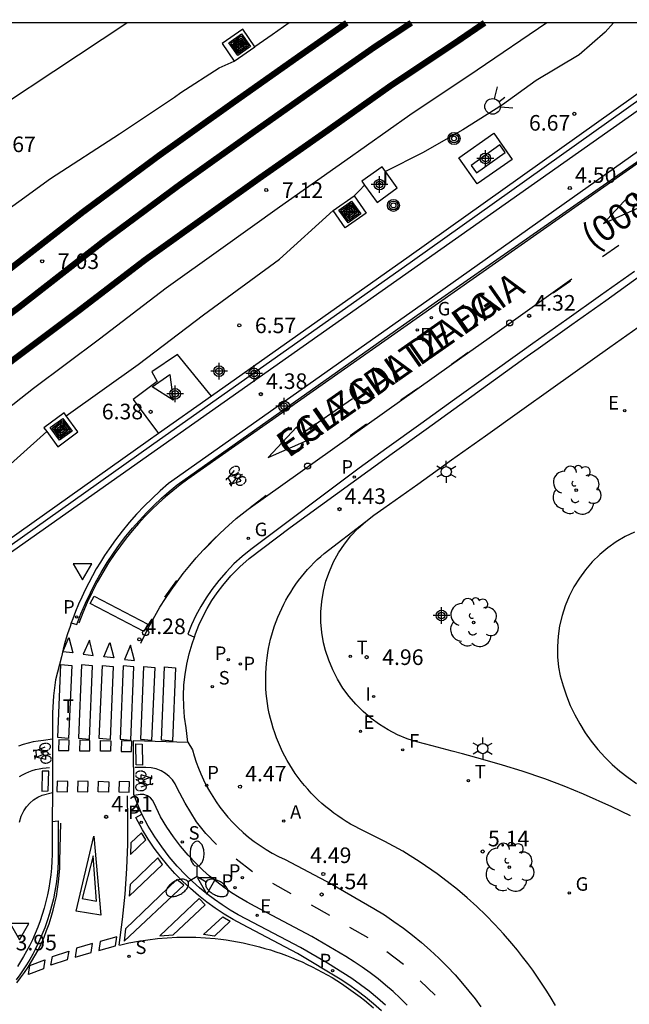
# Model space of a CAD drawing. Units: metres. Extents: x 583094 to 583446, y 4796790 to 4797041.
# Drawn here: x 583152 to 583181, y 4796993 to 4797040 of the extents above; entities that cross this region are included whole.
import ezdxf

# ---------------------------------------------------------------- set-up
doc = ezdxf.new("R2010")
doc.units = ezdxf.units.M
doc.header["$MEASUREMENT"] = 0
for name, color, linetype in [('010106', 9, 'Continuous'), ('020204', 9, 'Continuous'), ('020308', 9, 'Continuous'), ('060108', 9, 'Continuous'), ('060112', 1, 'Continuous'), ('060113', 4, 'Continuous'), ('060124', 9, 'Continuous'), ('060203', 9, 'Continuous'), ('070104', 3, 'Continuous'), ('070105', 6, 'Continuous'), ('070108', 9, 'Continuous'), ('080302', 9, 'Continuous'), ('080306', 9, 'Continuous'), ('080312', 8, 'Continuous'), ('090109', 9, 'Continuous'), ('090212', 9, 'Continuous'), ('090217', 9, 'Continuous'), ('090218', 9, 'Continuous'), ('100116', 71, 'Continuous'), ('100118', 9, 'Continuous'), ('100202', 3, 'Continuous'), ('200205', 4, 'Continuous'), ('200305', 4, 'Continuous'), ('210203', 4, 'Continuous'), ('210204', 9, 'Continuous'), ('210205', 4, 'Continuous'), ('210303', 4, 'Continuous'), ('210304', 9, 'Continuous'), ('210305', 4, 'Continuous'), ('220101', 1, 'Continuous'), ('220205', 1, 'Continuous'), ('220207', 9, 'Continuous'), ('220305', 1, 'Continuous'), ('220307', 9, 'Continuous'), ('230204', 9, 'Continuous'), ('230304', 9, 'Continuous'), ('240204', 9, 'Continuous'), ('240205', 1, 'Continuous'), ('240304', 9, 'Continuous'), ('240305', 1, 'Continuous'), ('250203', 9, 'Continuous'), ('250205', 9, 'Continuous'), ('260101', 9, 'Continuous'), ('260103', 9, 'Continuous'), ('260202', 9, 'Continuous'), ('260203', 9, 'Continuous'), ('260205', 9, 'Continuous'), ('260303', 9, 'Continuous'), ('270204', 9, 'Continuous'), ('270304', 9, 'Continuous'), ('Centroides', 1, 'Continuous')]:
    doc.layers.add(name, color=color, linetype=linetype)
doc.layers.add('060118', color=9, linetype='Continuous', lineweight=30)
doc.layers.add('080111', color=7, linetype='Continuous', lineweight=30)
doc.styles.add('ARIAL', font='arial.ttf', dxfattribs={"height": 1})
doc.styles.add('ARIALI', font='ariali.ttf', dxfattribs={"height": 1})
doc.styles.add('ROMANS', font='romans__.ttf', dxfattribs={"height": 1})

# ---------------------------------------------------------------- blocks, each defined once
blk = doc.blocks.new('Centroide')
for points in [[(0.402, 0), (-0.402, 0)], [(0, -0.402), (0, 0.402)]]:
    blk.add_lwpolyline(points)
for radius in [0.256, 0.159]:
    blk.add_circle((0, 0), radius)
blk = doc.blocks.new('REGAS')
blk.add_circle((0, 0), 0.055)
blk = doc.blocks.new('PLUVI2')
blk.add_circle((0, 0), 0.055)
blk = doc.blocks.new('REGTRA')
blk.add_circle((0, 0), 0.055)
blk = doc.blocks.new('OPTICA')
blk.add_circle((0, 0), 0.055)
blk = doc.blocks.new('REGALU')
blk.add_circle((0, 0), 0.055)
blk = doc.blocks.new('RETEL')
blk.add_circle((0, 0), 0.055)
blk = doc.blocks.new('ARBOL')
blk.add_circle((0, 0), 0.0587)
for centre, radius, start, end in [((-0.28, 0.855), 0.3, 359.2878, 173.6078), ((0.097, 0.97), 0.21, 23.1565, 160.4665), ((0.438, 0.881), 0.24, 301.578, 139.328), ((-0.564, 0.381), 0.532, 92.28, 254.58), ((0.656, 0.288), 0.443, 319.8556, 114.7656), ((-0.091, 0.321), 0.12, 119.14, 310.56), ((0.819, -0.249), 0.383, 235.5275, 62.0275), ((-0.556, -0.339), 0.555, 142.64, 266.54), ((-0.039, -0.384), 0.21, 189.64, 323.88), ((-0.301, -0.676), 0.45, 213.78, 295.32), ((0.299, -0.624), 0.532, 224.67, 0.24)]:
    blk.add_arc(centre, radius, start, end)
blk = doc.blocks.new('COTAPU')
blk.add_circle((0, 0), 0.075)
blk = doc.blocks.new('SETRA')
at = {"linetype": 'Continuous'}
blk.add_lwpolyline([(0.451, 0.26), (-0.45, 0.26), (-0.001, -0.52)], close=True, dxfattribs=at)
blk = doc.blocks.new('BICI')
at = {"color": 9, "linetype": 'Continuous', "flags": 128}
for points in [[(-0.25, 0.103), (-0.281, 0.109), (-0.309, 0.108), (-0.335, 0.101), (-0.367, 0.084), (-0.382, 0.072), (-0.396, 0.059), (-0.416, 0.034), (-0.427, 0.017), (-0.44, -0.009), (-0.451, -0.037), (-0.457, -0.058), (-0.462, -0.082), (-0.467, -0.121)], [(-0.165, 0.27), (-0.282, -0.123)], [(-0.113, -0.111), (-0.117, -0.082), (-0.126, -0.043), (-0.141, -0.003), (-0.153, 0.018), (-0.165, 0.038), (-0.187, 0.064), (-0.195, 0.071)], [(-0.123, 0.201), (-0.174, 0.353)], [(0.029, 0.05), (0.001, 0.05)], [(0.07, -0.04), (0.191, 0.198)], [(0.219, 0.073), (0.204, 0.059), (0.191, 0.044), (0.176, 0.022), (0.164, 0.001), (0.155, -0.022), (0.148, -0.04), (0.142, -0.062), (0.137, -0.088), (0.134, -0.107), (0.133, -0.139), (0.133, -0.164), (0.135, -0.188), (0.141, -0.22), (0.146, -0.242), (0.156, -0.269)], [(0.255, 0.097), (0.276, 0.105), (0.302, 0.109), (0.329, 0.108), (0.361, 0.099), (0.384, 0.087), (0.405, 0.071), (0.424, 0.052), (0.439, 0.032), (0.455, 0.004), (0.467, -0.022), (0.478, -0.057), (0.484, -0.088), (0.488, -0.128), (0.488, -0.165), (0.485, -0.193), (0.483, -0.21)], [(-0.467, -0.164), (-0.462, -0.205), (-0.457, -0.229), (-0.446, -0.264), (-0.433, -0.294), (-0.416, -0.322), (-0.401, -0.343), (-0.381, -0.362), (-0.368, -0.372), (-0.343, -0.386), (-0.309, -0.396)], [(-0.289, -0.144), (-0.066, -0.144)], [(-0.274, -0.397), (-0.244, -0.39), (-0.218, -0.377), (-0.197, -0.361), (-0.177, -0.341), (-0.161, -0.32), (-0.146, -0.294), (-0.134, -0.269), (-0.124, -0.24), (-0.118, -0.212), (-0.113, -0.184), (-0.112, -0.171)], [(-0.091, -0.171), (-0.088, -0.187), (-0.085, -0.2), (-0.08, -0.214), (-0.075, -0.226), (-0.068, -0.238), (-0.059, -0.25), (-0.049, -0.26), (-0.033, -0.271), (-0.017, -0.276), (-0.004, -0.277), (0.008, -0.275), (0.018, -0.271)], [(0.047, -0.04), (0.033, -0.026), (0.021, -0.018), (0.007, -0.013), (-0.012, -0.012), (-0.035, -0.02), (-0.05, -0.031), (-0.06, -0.042), (-0.073, -0.061), (-0.081, -0.081), (-0.086, -0.097), (-0.09, -0.114)], [(-0.051, -0.344), (-0.025, -0.344)], [(0.044, -0.251), (0.055, -0.236), (0.064, -0.218), (0.071, -0.202), (0.076, -0.181), (0.079, -0.161), (0.08, -0.138), (0.079, -0.12), (0.075, -0.097), (0.07, -0.081), (0.063, -0.065)], [(0.175, -0.309), (0.192, -0.334), (0.206, -0.35), (0.226, -0.368), (0.248, -0.382), (0.276, -0.393), (0.297, -0.397), (0.32, -0.398), (0.348, -0.392), (0.369, -0.384), (0.392, -0.37), (0.416, -0.349), (0.43, -0.332), (0.444, -0.313), (0.454, -0.295), (0.465, -0.27), (0.472, -0.252)]]:
    blk.add_lwpolyline(points, dxfattribs=at)
at = {"color": 9, "linetype": 'Continuous'}
for points in [[(-0.236, 0.385), (-0.243, 0.371), (-0.224, 0.366)], [(-0.22, 0.365), (-0.087, 0.365), (-0.091, 0.384), (-0.104, 0.391), (-0.226, 0.391), (-0.236, 0.385)], [(-0.128, 0.302), (0.171, 0.302)], [(-0.049, -0.018), (-0.123, 0.201)], [(0.015, -0.014), (0.029, 0.05)], [(0.029, 0.05), (0.063, 0.051)], [(0.171, 0.302), (0.165, 0.361), (0.177, 0.381), (0.182, 0.407), (0.167, 0.423), (0.149, 0.428), (0.122, 0.428)], [(0.171, 0.302), (0.311, -0.144)], [(-0.051, -0.344), (-0.076, -0.344)], [(-0.033, -0.274), (-0.051, -0.344)]]:
    blk.add_lwpolyline(points, dxfattribs=at)
blk = doc.blocks.new('HUEPIV')
blk.add_circle((0, 0), 0.145)
blk = doc.blocks.new('FAROLJ')
for p, q in [((0, 0.248), (0, 0.528)), ((-0.215, 0.124), (-0.458, 0.264)), ((0.215, 0.124), (0.458, 0.264)), ((-0.215, -0.124), (-0.458, -0.264)), ((0, -0.248), (0, -0.528)), ((0.215, -0.124), (0.458, -0.264))]:
    blk.add_line(p, q)
blk.add_circle((0, 0), 0.248)
blk = doc.blocks.new('REIND')
blk.add_circle((0, 0), 0.055)
blk = doc.blocks.new('POSTEM')
for radius in [0.29, 0.21, 0.12]:
    blk.add_circle((0, 0), radius)
blk = doc.blocks.new('SEMAF1')
for p, q in [((-0.24, -0.29), (-0.625, -0.75)), ((0.005, -0.375), (0.005, -0.74)), ((0.24, -0.29), (0.625, -0.75))]:
    blk.add_line(p, q)
blk.add_circle((0, 0), 0.375)
blk = doc.blocks.new('REGELE')
blk.add_circle((0, 0), 0.055)
blk = doc.blocks.new('ABAS')
blk.add_circle((0, 0), 0.055)
blk = doc.blocks.new('SANEA')
blk.add_circle((0, 0), 0.055)
blk = doc.blocks.new('PLUVI3')
blk.add_circle((0, 0), 0.055)
blk = doc.blocks.new('FAROLM')
for q in [(0, 0.5), (0.433, -0.25), (-0.433, -0.25)]:
    blk.add_line((0, 0), q)
for points in [[(0, 0.5, 0.159986), (0.117, 0.538, 0.106322), (0.238, 0.675, 0.071006), (0.309, 0.858, 0.057309), (0.337, 1.099, 0.057309), (0.309, 1.339, 0.071006), (0.238, 1.522, 0.106322), (0.117, 1.659, 0.159986), (0, 1.697, 0.159986), (-0.117, 1.659, 0.106322), (-0.238, 1.522, 0.071006), (-0.309, 1.339, 0.057309), (-0.337, 1.099, 0.057309), (-0.309, 0.858, 0.071006), (-0.238, 0.675, 0.106322), (-0.117, 0.538, 0.159986)], [(-0.433, -0.25, 0.159986), (-0.525, -0.168, 0.106322), (-0.704, -0.131, 0.071006), (-0.898, -0.161, 0.057309), (-1.12, -0.258, 0.057309), (-1.315, -0.402, 0.071006), (-1.437, -0.555, 0.106322), (-1.495, -0.728, 0.159986), (-1.47, -0.849, 0.159986), (-1.378, -0.931, 0.106322), (-1.199, -0.967, 0.071006), (-1.005, -0.937, 0.057309), (-0.783, -0.841, 0.057309), (-0.588, -0.697, 0.071006), (-0.466, -0.544, 0.106322), (-0.408, -0.371, 0.159986)], [(0.433, -0.25, 0.159986), (0.408, -0.371, 0.106322), (0.466, -0.544, 0.071006), (0.588, -0.697, 0.057309), (0.783, -0.841, 0.057309), (1.005, -0.937, 0.071006), (1.199, -0.967, 0.106322), (1.378, -0.931, 0.159986), (1.47, -0.849, 0.159986), (1.495, -0.728, 0.106322), (1.437, -0.555, 0.071006), (1.315, -0.402, 0.057309), (1.12, -0.258, 0.057309), (0.898, -0.161, 0.071006), (0.704, -0.131, 0.106322), (0.525, -0.168, 0.159986)]]:
    blk.add_lwpolyline(points, format="xyb", close=True)
blk = doc.blocks.new('COLTEN')
for p, q in [((-0.375, -0.375), (-0.375, 0.375)), ((-0.375, 0.375), (0.375, 0.375)), ((-0.305, -0.305), (-0.305, 0.305)), ((-0.305, 0.305), (0.305, 0.305)), ((-0.23, -0.23), (-0.23, 0.23)), ((-0.23, 0.23), (0.23, 0.23)), ((-0.145, -0.145), (-0.145, 0.145)), ((-0.145, 0.145), (0.145, 0.145)), ((-0.065, 0.065), (0.065, 0.065)), ((-0.065, -0.065), (-0.065, 0.065)), ((0.065, 0.065), (0.065, -0.065)), ((0.145, 0.145), (0.145, -0.145)), ((0.23, 0.23), (0.23, -0.23)), ((0.305, 0.305), (0.305, -0.305)), ((0.375, 0.375), (0.375, -0.375)), ((0.375, -0.375), (-0.375, -0.375)), ((0.305, -0.305), (-0.305, -0.305)), ((0.23, -0.23), (-0.23, -0.23)), ((0.145, -0.145), (-0.145, -0.145)), ((0.065, -0.065), (-0.065, -0.065))]:
    blk.add_line(p, q)

msp = doc.modelspace()

# ---------------------------------------------------------------- linework, layer by layer
at = {"layer": '010106'}
msp.add_lwpolyline([(583094.189, 4796790.136), (583444.179, 4796790.128), (583444.184, 4797040.121), (583094.194, 4797040.129)], close=True, dxfattribs=at)
at = {"layer": '060108', "flags": 128}
for points in [[(583182.556, 4797034.842), (583171.096, 4797026.739), (583158.673, 4797017.953), (583158.268, 4797017.606), (583157.876, 4797017.246), (583157.497, 4797016.872), (583157.13, 4797016.485), (583156.778, 4797016.085), (583156.439, 4797015.674), (583156.115, 4797015.251), (583155.806, 4797014.817), (583155.594, 4797014.5), (583155.39, 4797014.178), (583155.195, 4797013.851), (583155.007, 4797013.52), (583154.828, 4797013.184), (583154.657, 4797012.843), (583154.494, 4797012.498), (583154.34, 4797012.15), (583154.195, 4797011.798), (583154.059, 4797011.442), (583153.992, 4797011.254)], [(583153.992, 4797011.254), (583153.932, 4797011.083), (583153.813, 4797010.721), (583153.704, 4797010.356), (583153.603, 4797009.988), (583153.512, 4797009.618), (583153.43, 4797009.246), (583153.232, 4797008.506), (583153.132, 4797007.741), (583153.093, 4797006.928), (583153.089, 4797005.653)], [(583153.089, 4797005.653), (583153.08, 4797003.093)], [(583153.08, 4797003.093), (583153.075, 4797001.701)]]:
    msp.add_lwpolyline(points, dxfattribs=at)
at = {"layer": '060108'}
for points in [[(583159.914, 4797010.568), (583159.969, 4797010.725), (583160.134, 4797011.141), (583160.32, 4797011.547), (583160.528, 4797011.942), (583160.757, 4797012.326), (583161.006, 4797012.697), (583161.275, 4797013.054), (583161.67, 4797013.515), (583162.098, 4797013.947), (583162.556, 4797014.346), (583164.517, 4797015.849), (583168.258, 4797018.553), (583169.437, 4797019.407), (583171.06, 4797020.576), (583172.683, 4797021.744), (583174.306, 4797022.912), (583175.93, 4797024.08), (583176.451, 4797024.451), (583178.08, 4797025.611), (583179.71, 4797026.77), (583181.339, 4797027.93)], [(583159.604, 4797005.522), (583159.519, 4797006.204), (583159.443, 4797006.717), (583159.399, 4797007.233), (583159.388, 4797007.751), (583159.409, 4797008.269), (583159.466, 4797008.771), (583159.551, 4797009.269), (583159.663, 4797009.762), (583159.803, 4797010.248), (583159.914, 4797010.568)], [(583157.019, 4797002.941), (583156.997, 4797002.996), (583156.989, 4797005.602), (583159.604, 4797005.522)], [(583157.393, 4797002.045), (583157.172, 4797002.552), (583157.019, 4797002.941)], [(583169.102, 4796992.858), (583168.717, 4796993.2), (583168.32, 4796993.528), (583167.911, 4796993.84), (583167.491, 4796994.138), (583167.06, 4796994.42), (583166.325, 4796994.885), (583165.021, 4796995.629), (583162.424, 4796996.992), (583162.023, 4796997.206), (583161.631, 4796997.436), (583161.249, 4796997.681), (583160.876, 4796997.941), (583160.514, 4796998.215), (583160.163, 4796998.503), (583159.824, 4796998.806), (583159.497, 4796999.121), (583159.088, 4796999.553), (583158.702, 4797000.005), (583158.34, 4797000.477), (583158.003, 4797000.967), (583157.692, 4797001.474), (583157.393, 4797002.045)], [(583153.075, 4797001.701), (583153.069, 4797000.108), (583153.059, 4796999.782), (583153.038, 4796999.456), (583153.006, 4796999.131), (583152.964, 4796998.808), (583152.911, 4796998.486), (583152.848, 4796998.166), (583152.774, 4796997.848), (583152.69, 4796997.533), (583152.595, 4796997.22), (583152.491, 4796996.911), (583152.376, 4796996.606), (583152.251, 4796996.304), (583152.117, 4796996.007), (583151.973, 4796995.714), (583151.84, 4796995.459), (583151.699, 4796995.208), (583151.55, 4796994.962), (583151.395, 4796994.72)]]:
    msp.add_lwpolyline(points, dxfattribs=at)
at = {"layer": '060112'}
for points in [[(583153.089, 4797005.653), (583152.647, 4797005.588), (583152.401, 4797005.563), (583152.157, 4797005.524), (583151.916, 4797005.469), (583151.678, 4797005.4), (583151.445, 4797005.317)], [(583159.604, 4797005.522), (583159.825, 4797005.149), (583159.908, 4797004.853), (583160.001, 4797004.56), (583160.107, 4797004.271), (583160.223, 4797003.986), (583160.35, 4797003.706), (583160.487, 4797003.432), (583160.636, 4797003.162), (583160.794, 4797002.899), (583160.963, 4797002.642), (583161.141, 4797002.391), (583161.329, 4797002.148), (583161.526, 4797001.912), (583161.758, 4797001.656), (583162.002, 4797001.41), (583162.255, 4797001.175), (583162.519, 4797000.951), (583162.792, 4797000.739), (583163.074, 4797000.539), (583163.365, 4797000.351), (583163.663, 4797000.176), (583163.969, 4797000.014), (583164.281, 4796999.866), (583166.523, 4796998.685), (583168.555, 4796997.513), (583169.054, 4796997.201), (583169.518, 4796996.89), (583169.972, 4796996.564), (583170.415, 4796996.224), (583170.847, 4796995.87), (583171.267, 4796995.502), (583171.675, 4796995.121), (583172.071, 4796994.726), (583172.454, 4796994.32), (583172.821, 4796993.903), (583173.127, 4796993.535), (583173.421, 4796993.16), (583173.705, 4796992.778)], [(583151.505, 4797001.669), (583151.585, 4797001.949), (583151.71, 4797002.212), (583151.842, 4797002.408), (583152, 4797002.585), (583152.18, 4797002.74), (583152.379, 4797002.868), (583152.593, 4797002.969), (583153.08, 4797003.093)], [(583170.151, 4796992.86), (583169.816, 4796993.194), (583169.471, 4796993.516), (583169.116, 4796993.827), (583168.75, 4796994.127), (583168.376, 4796994.414), (583167.992, 4796994.69), (583167.6, 4796994.953), (583167.199, 4796995.203), (583165.57, 4796996.159), (583162.843, 4796997.605), (583162.453, 4796997.812), (583162.072, 4796998.034), (583161.701, 4796998.271), (583161.339, 4796998.523), (583160.987, 4796998.789), (583160.647, 4796999.069), (583160.318, 4796999.363), (583160.001, 4796999.67), (583159.612, 4797000.082), (583159.246, 4797000.515), (583158.902, 4797000.965), (583158.582, 4797001.432), (583158.286, 4797001.916), (583157.981, 4797002.582), (583157.903, 4797002.721), (583157.795, 4797002.838), (583157.663, 4797002.927), (583157.487, 4797002.989), (583157.301, 4797003.001), (583157.019, 4797002.941)]]:
    msp.add_lwpolyline(points, dxfattribs=at)
at = {"layer": '060113', "flags": 128}
for points in [[(583153.992, 4797011.254), (583154.259, 4797011.173), (583154.457, 4797011.691), (583154.673, 4797012.201), (583154.908, 4797012.703), (583155.162, 4797013.195), (583155.433, 4797013.679), (583155.721, 4797014.152), (583156.027, 4797014.614), (583156.317, 4797015.022), (583156.621, 4797015.42), (583156.938, 4797015.807), (583157.267, 4797016.184), (583157.609, 4797016.55), (583157.962, 4797016.904), (583158.327, 4797017.247), (583158.703, 4797017.577), (583159.09, 4797017.895), (583171.448, 4797026.637), (583182.768, 4797034.535)], [(583181.096, 4797028.154), (583179.463, 4797026.999), (583177.83, 4797025.845), (583176.197, 4797024.69), (583175.682, 4797024.325), (583174.056, 4797023.16), (583172.431, 4797021.995), (583170.805, 4797020.83), (583169.18, 4797019.664), (583167.843, 4797018.706), (583162.625, 4797014.793), (583162.208, 4797014.452), (583161.811, 4797014.088), (583161.436, 4797013.702), (583161.084, 4797013.294), (583160.756, 4797012.867), (583160.478, 4797012.461), (583160.222, 4797012.04), (583159.988, 4797011.607), (583159.778, 4797011.162), (583159.591, 4797010.706), (583159.914, 4797010.568)]]:
    msp.add_lwpolyline(points, dxfattribs=at)
at = {"layer": '060113'}
for points in [[(583168.91, 4796992.59), (583168.537, 4796992.923), (583168.151, 4796993.243), (583167.753, 4796993.547), (583167.345, 4796993.837), (583166.926, 4796994.111), (583164.879, 4796995.351), (583162.234, 4796996.737), (583161.785, 4796996.98), (583161.347, 4796997.242), (583160.921, 4796997.522), (583160.507, 4796997.821), (583160.107, 4796998.137), (583159.72, 4796998.47), (583159.348, 4796998.819), (583158.981, 4796999.195), (583158.631, 4796999.587), (583158.298, 4796999.994), (583157.984, 4797000.416), (583157.689, 4797000.85), (583157.413, 4797001.298), (583157.099, 4797001.896), (583157.393, 4797002.045)], [(583153.075, 4797001.701), (583153.363, 4797001.737), (583153.363, 4796999.79), (583153.343, 4796999.425), (583153.309, 4796999.061), (583153.263, 4796998.698), (583153.203, 4796998.338), (583153.131, 4796997.979), (583153.046, 4796997.624), (583152.948, 4796997.272), (583152.837, 4796996.923), (583152.714, 4796996.579), (583152.579, 4796996.239), (583152.431, 4796995.905), (583152.272, 4796995.576), (583152.136, 4796995.315), (583151.992, 4796995.059), (583151.841, 4796994.806), (583151.683, 4796994.559), (583151.518, 4796994.316), (583151.345, 4796994.077)]]:
    msp.add_lwpolyline(points, dxfattribs=at)
at = {"layer": '060118', "const_width": 0.3, "flags": 128}
for points in [[(583170.35, 4797040.127), (583168.574, 4797038.954), (583165.851, 4797037.05), (583162.802, 4797034.898), (583159.207, 4797032.334), (583155.576, 4797029.64), (583151.484, 4797026.448), (583147.688, 4797023.594), (583144.488, 4797021.039), (583142.18, 4797019.217), (583139.429, 4797016.971), (583136.271, 4797014.377), (583133.741, 4797012.171), (583131.103, 4797009.962), (583128.633, 4797007.846), (583125.251, 4797004.85), (583122.007, 4797001.873), (583118.383, 4796998.584), (583115.673, 4796996.001), (583112.884, 4796993.355), (583110.255, 4796990.759), (583106.578, 4796987.095), (583094.193, 4796973.905)], [(583173.877, 4797040.127), (583172.582, 4797039.244), (583169.324, 4797037.076), (583166.184, 4797034.848), (583163.036, 4797032.644), (583160.196, 4797030.618), (583157.544, 4797028.72), (583154.322, 4797026.253), (583151.146, 4797023.871), (583148.21, 4797021.561), (583145.594, 4797019.507), (583143.198, 4797017.617), (583140.302, 4797015.323), (583137.177, 4797012.699), (583134.027, 4797010.034), (583131.819, 4797008.188), (583129.295, 4797005.96), (583126.795, 4797003.82), (583124.279, 4797001.504), (583121.515, 4796998.92), (583118.455, 4796996.124), (583114.639, 4796992.424), (583110.026, 4796987.853), (583094.193, 4796970.669)], [(583119.501, 4797001.922), (583120.847, 4797003.144), (583124.099, 4797006.128), (583127.503, 4797009.144), (583129.991, 4797011.276), (583132.623, 4797013.479), (583135.159, 4797015.691), (583138.339, 4797018.303), (583141.103, 4797020.559), (583143.419, 4797022.387), (583146.635, 4797024.955), (583150.438, 4797027.815), (583154.534, 4797031.01), (583158.194, 4797033.726), (583161.806, 4797036.302), (583164.862, 4797038.458), (583167.247, 4797040.127)]]:
    msp.add_lwpolyline(points, dxfattribs=at)
at = {"layer": '060118'}
msp.add_lwpolyline([(583176.879, 4797040.127), (583173.526, 4797037.842), (583170.282, 4797035.683), (583167.158, 4797033.466), (583164.012, 4797031.263), (583161.179, 4797029.242), (583158.55, 4797027.361), (583155.343, 4797024.906), (583152.176, 4797022.53), (583149.255, 4797020.232), (583146.639, 4797018.178), (583144.246, 4797016.291), (583141.37, 4797014.013), (583138.265, 4797011.406), (583135.114, 4797008.74), (583132.921, 4797006.905), (583130.404, 4797004.684), (583129.794, 4797004.162)], dxfattribs=at)
at = {"layer": '060124'}
for points in [[(583162.83, 4797038.974), (583162.252, 4797039.815), (583161.254, 4797039.13), (583161.832, 4797038.289)], [(583169.103, 4797032.974), (583168.942, 4797033.198), (583167.975, 4797032.504), (583168.106, 4797032.322)], [(583167.602, 4797031.798), (583168.181, 4797030.963), (583167.166, 4797030.258), (583166.587, 4797031.093)], [(583153.642, 4797021.355), (583152.676, 4797020.646), (583152.815, 4797020.456)], [(583152.815, 4797020.456), (583153.346, 4797019.731), (583154.312, 4797020.44), (583153.741, 4797021.22)]]:
    msp.add_lwpolyline(points, dxfattribs=at)
at = {"layer": '060124', "flags": 128}
for points in [[(583161.832, 4797038.289), (583162.83, 4797038.974)], [(583168.106, 4797032.322), (583168.706, 4797031.486), (583169.673, 4797032.18), (583169.103, 4797032.974)], [(583166.587, 4797031.093), (583167.602, 4797031.798)], [(583160.731, 4797022.158), (583159.107, 4797024.171), (583157.865, 4797023.332), (583158.121, 4797022.866), (583156.974, 4797021.999), (583158.182, 4797020.359)], [(583153.741, 4797021.22), (583153.642, 4797021.355)]]:
    msp.add_lwpolyline(points, dxfattribs=at)
at = {"layer": '070104', "flags": 128}
for points in [[(583164.479, 4797040.127), (583163.654, 4797039.551), (583162.83, 4797038.974)], [(583180.087, 4797040.127), (583179.678, 4797039.682), (583178.434, 4797038.586), (583176.358, 4797037.346), (583174.746, 4797036.186), (583172.838, 4797034.974), (583170.894, 4797033.87), (583169.103, 4797032.974)], [(583143.265, 4797024.935), (583144.971, 4797026.495), (583147.415, 4797028.499), (583149.927, 4797030.423), (583152.986, 4797032.642), (583156.318, 4797034.778), (583158.958, 4797036.554), (583159.262, 4797036.766), (583161.11, 4797037.954), (583161.832, 4797038.289)], [(583167.602, 4797031.798), (583167.854, 4797032.06), (583168.106, 4797032.322)], [(583153.741, 4797021.22), (583157.21, 4797023.687), (583160.358, 4797026.07), (583164.014, 4797028.75), (583166.587, 4797031.093)], [(583136.167, 4797007.555), (583137.998, 4797008.655), (583140.502, 4797010.295), (583142.522, 4797011.971), (583146.098, 4797014.655), (583150.106, 4797018.043), (583152.815, 4797020.456)]]:
    msp.add_lwpolyline(points, dxfattribs=at)
at = {"layer": '070105'}
for points in [[(583181.886, 4797040.127), (583182.038, 4797037.826), (583182.042, 4797037.494), (583181.99, 4797037.242), (583170.254, 4797028.878), (583160.731, 4797022.158)], [(583160.731, 4797022.158), (583158.182, 4797020.359)], [(583158.182, 4797020.359), (583157.694, 4797020.015), (583147.082, 4797012.491), (583140.798, 4797008.023), (583138.766, 4797006.632), (583138.518, 4797006.504), (583138.25, 4797006.396), (583137.458, 4797006.192), (583135.666, 4797005.792), (583132.582, 4797005.212)]]:
    msp.add_lwpolyline(points, dxfattribs=at)
at = {"layer": '070105', "flags": 128}
msp.add_lwpolyline([(583182.196, 4797036.571), (583159.937, 4797020.883), (583139.607, 4797006.565)], dxfattribs=at)
at = {"layer": '070108', "flags": 128}
msp.add_lwpolyline([(583182.164, 4797040.127), (583182.315, 4797037.837), (583182.319, 4797037.467), (583182.239, 4797037.08), (583170.414, 4797028.652), (583157.854, 4797019.789), (583147.242, 4797012.265), (583140.956, 4797007.796), (583138.908, 4797006.394), (583138.633, 4797006.252), (583138.337, 4797006.132), (583137.523, 4797005.923), (583135.722, 4797005.521), (583132.363, 4797004.888)], dxfattribs=at)
at = {"layer": '080111'}
msp.add_lwpolyline([(583146.786, 4797033.52), (583147.299, 4797033.939), (583156.665, 4797040.127)], dxfattribs=at)
at = {"layer": '090109', "flags": 128}
msp.add_lwpolyline([(583158.726, 4797023.199), (583158.886, 4797021.963), (583157.89, 4797022.607), (583158.726, 4797023.199)], dxfattribs=at)
at = {"layer": '100116', "flags": 128}
for points in [[(583168.157, 4797016.133), (583168.556, 4797016.434), (583169.035, 4797016.775), (583170.664, 4797017.936), (583172.293, 4797019.097), (583173.921, 4797020.258), (583175.55, 4797021.418), (583177.179, 4797022.579), (583179.912, 4797024.514), (583186.44, 4797029.137)], [(583180.904, 4797001.972), (583180, 4797002.4), (583178.629, 4797003.008), (583177.705, 4797003.39), (583176.773, 4797003.752), (583175.688, 4797004.121), (583174.732, 4797004.412), (583173.787, 4797004.68), (583172.808, 4797004.959), (583172.325, 4797005.088), (583171.841, 4797005.214), (583171.357, 4797005.338), (583170.625, 4797005.523), (583170.15, 4797005.68), (583169.689, 4797005.873), (583169.244, 4797006.101), (583168.819, 4797006.364), (583168.415, 4797006.658), (583168.035, 4797006.983), (583167.682, 4797007.337), (583167.357, 4797007.717), (583167.063, 4797008.121), (583166.801, 4797008.547), (583166.573, 4797008.992), (583166.381, 4797009.453), (583166.225, 4797009.928), (583166.132, 4797010.295), (583166.046, 4797010.787), (583166.002, 4797011.285), (583166.001, 4797011.785), (583166.041, 4797012.283), (583166.123, 4797012.776), (583166.246, 4797013.261), (583166.41, 4797013.733), (583166.613, 4797014.19), (583166.854, 4797014.628), (583167.131, 4797015.044), (583167.442, 4797015.435), (583167.784, 4797015.799), (583168.157, 4797016.133)]]:
    msp.add_lwpolyline(points, dxfattribs=at)
at = {"layer": '100116'}
for points in [[(583177.294, 4796992.847), (583177.087, 4796993.195), (583176.873, 4796993.539), (583176.653, 4796993.878), (583176.426, 4796994.214), (583176.192, 4796994.545), (583175.953, 4796994.871), (583175.707, 4796995.193), (583175.454, 4796995.509), (583175.196, 4796995.821), (583174.792, 4796996.288), (583174.374, 4796996.743), (583173.942, 4796997.184), (583173.497, 4796997.612), (583173.038, 4796998.026), (583172.568, 4796998.426), (583172.085, 4796998.812), (583171.591, 4796999.182), (583170.777, 4796999.743), (583169.936, 4797000.263), (583169.071, 4797000.742), (583167.862, 4797001.352), (583167.646, 4797001.461), (583167.433, 4797001.577), (583167.223, 4797001.7), (583167.018, 4797001.828), (583166.816, 4797001.963), (583166.619, 4797002.104), (583166.426, 4797002.251), (583166.237, 4797002.403), (583166.053, 4797002.561), (583165.874, 4797002.725), (583165.7, 4797002.893), (583165.532, 4797003.067), (583165.368, 4797003.246), (583165.21, 4797003.43), (583165.058, 4797003.619), (583164.911, 4797003.812), (583164.77, 4797004.009), (583164.636, 4797004.211), (583164.507, 4797004.417), (583164.385, 4797004.626), (583164.269, 4797004.839), (583164.158, 4797005.056), (583164.053, 4797005.277), (583163.956, 4797005.5), (583163.865, 4797005.727), (583163.782, 4797005.956), (583163.705, 4797006.188), (583163.636, 4797006.422), (583163.574, 4797006.658), (583163.519, 4797006.896), (583163.472, 4797007.135), (583163.432, 4797007.376), (583163.399, 4797007.617), (583163.374, 4797007.86), (583163.357, 4797008.104), (583163.347, 4797008.347), (583163.344, 4797008.591), (583163.349, 4797008.835), (583163.362, 4797009.079), (583163.382, 4797009.322), (583163.41, 4797009.565), (583163.445, 4797009.806), (583163.484, 4797010.028), (583163.529, 4797010.248), (583163.581, 4797010.468), (583163.639, 4797010.685), (583163.703, 4797010.901), (583163.773, 4797011.115), (583163.849, 4797011.327), (583163.931, 4797011.537), (583164.02, 4797011.744), (583164.114, 4797011.949), (583164.213, 4797012.151), (583164.319, 4797012.35), (583164.43, 4797012.546), (583164.547, 4797012.738), (583164.669, 4797012.927), (583164.796, 4797013.113), (583164.929, 4797013.295), (583165.067, 4797013.473), (583165.21, 4797013.647), (583165.358, 4797013.817), (583165.51, 4797013.983), (583165.668, 4797014.144), (583165.829, 4797014.301), (583165.996, 4797014.453), (583166.166, 4797014.6), (583168.157, 4797016.133)], [(583181.092, 4797015.622), (583180.642, 4797015.403), (583180.212, 4797015.149), (583179.803, 4797014.861), (583179.419, 4797014.541), (583179.062, 4797014.191), (583178.735, 4797013.814), (583178.438, 4797013.411), (583178.176, 4797012.986), (583177.948, 4797012.541), (583177.756, 4797012.079), (583177.603, 4797011.604), (583177.488, 4797011.117), (583177.413, 4797010.623), (583177.378, 4797010.124), (583177.383, 4797009.624), (583177.428, 4797009.127), (583177.521, 4797008.7), (583177.653, 4797008.218), (583177.813, 4797007.744), (583178.001, 4797007.281), (583178.215, 4797006.829), (583178.455, 4797006.39), (583178.72, 4797005.967), (583179.009, 4797005.559), (583179.321, 4797005.169), (583179.656, 4797004.797), (583180.011, 4797004.446), (583180.387, 4797004.116), (583180.781, 4797003.808), (583181.192, 4797003.524)]]:
    msp.add_lwpolyline(points, dxfattribs=at)
at = {"layer": '100118', "flags": 128}
msp.add_lwpolyline([(583172.638, 4797033.63), (583174.315, 4797034.811), (583175.198, 4797033.558), (583173.521, 4797032.377), (583172.638, 4797033.63)], dxfattribs=at)
at = {"layer": '220101', "flags": 128}
msp.add_lwpolyline([(583174.606, 4797034.248), (583173.23, 4797033.266), (583173.488, 4797032.905), (583174.864, 4797033.887), (583174.606, 4797034.248)], dxfattribs=at)
at = {"layer": '260101'}
for points in [[(583183.593, 4797035.007), (583171.496, 4797026.524), (583159.6, 4797018.174), (583159.232, 4797017.9), (583158.873, 4797017.615), (583158.524, 4797017.319), (583158.183, 4797017.012), (583157.852, 4797016.695), (583157.531, 4797016.368), (583157.221, 4797016.031), (583156.921, 4797015.684), (583156.632, 4797015.329), (583156.354, 4797014.964), (583156.088, 4797014.591), (583155.789, 4797014.14), (583155.506, 4797013.679), (583155.241, 4797013.208), (583154.993, 4797012.727), (583154.763, 4797012.238), (583154.551, 4797011.74), (583154.357, 4797011.235)], [(583157.33, 4797010.271), (583157.544, 4797010.715), (583157.77, 4797011.152), (583158.008, 4797011.583), (583158.259, 4797012.007), (583158.522, 4797012.424), (583158.796, 4797012.833), (583159.082, 4797013.234), (583159.379, 4797013.627), (583159.687, 4797014.011), (583160.006, 4797014.386), (583160.336, 4797014.752), (583160.846, 4797015.28), (583161.379, 4797015.786), (583161.932, 4797016.269), (583162.505, 4797016.728), (583172.292, 4797023.685), (583174.486, 4797025.239), (583178.08, 4797027.801)], [(583165.061, 4797020.347), (583167.516, 4797022.053)], [(583151.496, 4797003.865), (583151.643, 4797003.948), (583151.796, 4797004.023), (583151.952, 4797004.089), (583152.112, 4797004.146), (583152.274, 4797004.195), (583152.439, 4797004.234), (583152.606, 4797004.264), (583152.775, 4797004.284), (583152.944, 4797004.295)], [(583160.981, 4797000.599), (583160.466, 4797001.117), (583160.009, 4797001.687), (583159.467, 4797002.578), (583159.085, 4797003.303), (583158.985, 4797003.509), (583158.857, 4797003.698), (583158.702, 4797003.866), (583158.525, 4797004.01), (583158.309, 4797004.136), (583158.076, 4797004.227), (583157.831, 4797004.279), (583157.581, 4797004.292), (583157.041, 4797004.296)], [(583156.673, 4797002.936), (583156.703, 4797001.771), (583156.697, 4797000.606), (583156.655, 4796999.442), (583156.571, 4796998.208), (583156.447, 4796996.978), (583156.282, 4796995.753)], [(583151.364, 4796993.93), (583151.555, 4796994.179), (583151.738, 4796994.434), (583151.913, 4796994.695), (583152.08, 4796994.96), (583152.239, 4796995.231), (583152.39, 4796995.506), (583152.54, 4796995.815), (583152.678, 4796996.129), (583152.806, 4796996.448), (583152.922, 4796996.771), (583153.027, 4796997.097), (583153.121, 4796997.428), (583153.203, 4796997.761), (583153.273, 4796998.097), (583153.331, 4796998.436), (583153.378, 4796998.776), (583153.412, 4796999.117), (583153.435, 4796999.46), (583153.445, 4796999.803), (583153.482, 4797001.611)], [(583162.717, 4796999.269), (583161.919, 4796999.881)], [(583164.571, 4796998.219), (583163.696, 4796998.714)], [(583166.425, 4796997.168), (583165.55, 4796997.664)], [(583168.268, 4796996.099), (583167.398, 4796996.604)], [(583156.315, 4796995.75), (583156.767, 4796995.852), (583157.221, 4796995.938), (583157.679, 4796996.009), (583158.138, 4796996.064), (583158.6, 4796996.103), (583159.062, 4796996.127), (583159.525, 4796996.135), (583159.988, 4796996.127), (583160.45, 4796996.103), (583160.911, 4796996.064), (583161.181, 4796996.033), (583161.45, 4796995.997), (583161.719, 4796995.955), (583161.987, 4796995.908), (583162.254, 4796995.855), (583162.519, 4796995.798), (583162.784, 4796995.735), (583163.047, 4796995.667), (583163.309, 4796995.594), (583163.569, 4796995.515), (583163.827, 4796995.432), (583164.084, 4796995.343), (583164.34, 4796995.249), (583164.593, 4796995.15), (583164.844, 4796995.047), (583165.093, 4796994.938), (583165.34, 4796994.824), (583165.585, 4796994.706), (583165.827, 4796994.582), (583166.067, 4796994.454), (583166.304, 4796994.321), (583166.538, 4796994.184), (583166.77, 4796994.042), (583166.999, 4796993.895), (583167.225, 4796993.744), (583167.448, 4796993.588), (583167.667, 4796993.428), (583167.884, 4796993.264), (583168.097, 4796993.095), (583168.313, 4796992.917), (583168.525, 4796992.735)], [(583169.971, 4796994.821), (583169.167, 4796995.424)], [(583171.501, 4796993.339), (583170.779, 4796994.039)]]:
    msp.add_lwpolyline(points, dxfattribs=at)
for points in [[(583181.434, 4797031.294), (583180.958, 4797031.951), (583179.602, 4797030.472)], [(583165.296, 4797020.016), (583164.826, 4797020.677), (583163.457, 4797019.21)], [(583155.089, 4797012.543), (583157.675, 4797011.19), (583157.479, 4797010.838), (583154.893, 4797012.191)], [(583153.871, 4797010.551), (583154.06, 4797009.815), (583153.58, 4797009.868)], [(583154.861, 4797010.428), (583154.57, 4797009.745), (583155.05, 4797009.692)], [(583155.852, 4797010.305), (583156.041, 4797009.569), (583155.561, 4797009.622)], [(583156.842, 4797010.182), (583156.551, 4797009.499), (583157.031, 4797009.446)], [(583153.489, 4797009.253), (583154.01, 4797009.209), (583153.862, 4797005.691), (583153.341, 4797005.735)], [(583154.487, 4797009.229), (583154.339, 4797005.711), (583154.86, 4797005.667), (583155.008, 4797009.185)], [(583155.486, 4797009.205), (583156.007, 4797009.161), (583155.859, 4797005.643), (583155.338, 4797005.687)], [(583156.484, 4797009.18), (583156.336, 4797005.662), (583156.857, 4797005.618), (583157.005, 4797009.136)], [(583157.483, 4797009.156), (583158.004, 4797009.112), (583157.856, 4797005.594), (583157.335, 4797005.638)], [(583158.481, 4797009.132), (583159.002, 4797009.088), (583158.854, 4797005.57), (583158.333, 4797005.614)], [(583153.391, 4797005.623), (583153.38, 4797005.119), (583153.871, 4797005.109), (583153.882, 4797005.613)], [(583154.397, 4797005.607), (583154.386, 4797005.103), (583154.877, 4797005.093), (583154.888, 4797005.597)], [(583155.402, 4797005.591), (583155.893, 4797005.581), (583155.882, 4797005.077), (583155.391, 4797005.087)], [(583156.408, 4797005.575), (583156.397, 4797005.071), (583156.888, 4797005.061), (583156.899, 4797005.565)], [(583157.101, 4797005.438), (583157.399, 4797005.418), (583157.417, 4797004.41), (583157.119, 4797004.43)], [(583152.903, 4797004.127), (583152.595, 4797004.113), (583152.577, 4797003.157), (583152.885, 4797003.171)], [(583153.314, 4797003.645), (583153.298, 4797003.143), (583153.804, 4797003.126), (583153.82, 4797003.628)], [(583154.305, 4797003.638), (583154.289, 4797003.136), (583154.795, 4797003.119), (583154.811, 4797003.621)], [(583155.296, 4797003.631), (583155.802, 4797003.614), (583155.786, 4797003.112), (583155.28, 4797003.129)], [(583156.287, 4797003.624), (583156.271, 4797003.122), (583156.777, 4797003.105), (583156.793, 4797003.607)], [(583157.365, 4797001.151), (583156.853, 4797000.678), (583156.838, 4797000.102), (583157.575, 4797000.81)], [(583155.076, 4797000.989), (583155.411, 4796997.187), (583154.22, 4796997.385)], [(583155.043, 4797000.053), (583154.519, 4796997.99), (583155.204, 4796997.87)], [(583158.148, 4796999.946), (583156.821, 4796998.673), (583156.781, 4796998.101), (583158.387, 4796999.633)], [(583159.074, 4796998.913), (583156.596, 4796996.539), (583156.538, 4796995.942), (583159.399, 4796998.637)], [(583160.138, 4796997.985), (583158.245, 4796996.203), (583158.888, 4796996.248), (583160.44, 4796997.695)], [(583161.286, 4796997.109), (583161.633, 4796996.908), (583160.879, 4796996.182), (583160.347, 4796996.266)], [(583155.012, 4796995.822), (583154.248, 4796995.606), (583154.177, 4796995.173), (583154.941, 4796995.389)], [(583156.179, 4796996.146), (583155.385, 4796995.92), (583155.318, 4796995.496), (583156.112, 4796995.722)], [(583153.867, 4796995.462), (583153.792, 4796995.038), (583153.004, 4796994.786), (583153.079, 4796995.21)], [(583152.719, 4796995.041), (583152.653, 4796994.608), (583151.937, 4796994.334), (583152.003, 4796994.767)]]:
    msp.add_lwpolyline(points, close=True, dxfattribs=at)
at = {"layer": '260103'}
for points in [[(583179.552, 4797028.879), (583180.338, 4797029.426)], [(583177.181, 4797027.131), (583178.019, 4797027.716)], [(583172.29, 4797023.698), (583173.081, 4797024.28)], [(583169.85, 4797021.992), (583170.669, 4797022.555)], [(583167.411, 4797020.263), (583168.203, 4797020.832)], [(583162.597, 4797016.804), (583163.366, 4797017.396)], [(583160.385, 4797014.78), (583161.069, 4797015.496)], [(583158.497, 4797012.495), (583159.067, 4797013.29)]]:
    msp.add_lwpolyline(points, dxfattribs=at)

# ---------------------------------------------------------------- block references
at = {"layer": '020204', "rotation": 359.9987685839998}
for p in [(583178.195, 4797035.746, 6.667), (583163.371, 4797032.078, 7.121), (583152.591, 4797028.655, 7.033), (583162.075, 4797025.57, 6.573), (583157.81, 4797021.407, 6.382), (583168.202, 4797009.604, 4.96)]:
    msp.add_blockref('COTAPU', p, dxfattribs=at)
at = {"layer": '020204'}
for p in [(583177.981, 4797032.178, 4.503), (583176.023, 4797026.028, 4.322), (583163.113, 4797022.259, 4.383), (583166.895, 4797016.726, 4.432), (583157.263, 4797010.462, 4.282), (583162.109, 4797003.376, 4.473), (583155.669, 4797001.92, 4.209), (583173.789, 4797000.252, 5.135), (583166.117, 4796999.176, 4.486), (583166.036, 4796998.186, 4.536)]:
    msp.add_blockref('COTAPU', p, dxfattribs=at)
at = {"layer": '060203', "rotation": 126.0761686002746}
msp.add_blockref('SEMAF1', (583174.262, 4797036.106), dxfattribs=at)
at = {"layer": '090212'}
for p, rotation in [((583161.888, 4797018.244), 122.137228783897), ((583152.612, 4797004.966), 93.36771346579167), ((583157.481, 4797003.655), 270.3770971534182)]:
    msp.add_blockref('BICI', p, dxfattribs=dict(at, rotation=rotation))
at = {"layer": '090217', "rotation": 359.9987685839998}
for p in [(583172.406, 4797034.562), (583169.49, 4797031.342)]:
    msp.add_blockref('POSTEM', p, dxfattribs=at)
at = {"layer": '090218', "rotation": 35.73576863966564}
for p in [(583162.095, 4797039.071), (583167.394, 4797031.026), (583153.506, 4797020.567)]:
    msp.add_blockref('COLTEN', p, dxfattribs=at)
at = {"layer": '100202', "rotation": 359.9987685839998}
for p in [(583178.286, 4797017.641), (583173.351, 4797011.274)]:
    msp.add_blockref('ARBOL', p, dxfattribs=at)
at = {"layer": '100202'}
msp.add_blockref('ARBOL', (583175.064, 4796999.5), dxfattribs=at)
at = {"layer": '200205'}
msp.add_blockref('ABAS', (583164.212, 4797001.721, 4.511), dxfattribs=at)
at = {"layer": '210203'}
for p in [(583161.544, 4797009.48, 4.49), (583162.131, 4797009.28, 4.456), (583160.505, 4797003.444, 4.383), (583162.222, 4796998.999, 4.448), (583161.87, 4796998.516, 4.426)]:
    msp.add_blockref('PLUVI2', p, dxfattribs=at)
at = {"layer": '210204'}
for p in [(583160.776, 4797008.182, 4.463), (583159.329, 4797000.717, 4.387), (583156.77, 4796995.216, 4.078)]:
    msp.add_blockref('SANEA', p, dxfattribs=at)
at = {"layer": '210205'}
for p in [(583167.609, 4797018.27, 4.25), (583154.244, 4797011.544, 4.114), (583157.357, 4797001.651, 4.202), (583166.562, 4796994.517, 4.411)]:
    msp.add_blockref('PLUVI3', p, dxfattribs=at)
at = {"layer": '220205', "rotation": 359.9987685839998}
msp.add_blockref('REGELE', (583180.62, 4797021.464, 4.88), dxfattribs=at)
at = {"layer": '220207'}
for p in [(583167.907, 4797006.03, 4.969), (583162.935, 4796997.186, 4.433)]:
    msp.add_blockref('REGALU', p, dxfattribs=at)
at = {"layer": '230204'}
for p in [(583171.317, 4797025.941, 4.301), (583162.508, 4797015.32, 4.299), (583177.953, 4796998.26, 5.397)]:
    msp.add_blockref('REGAS', p, dxfattribs=at)
at = {"layer": '240204'}
for p in [(583170.641, 4797025.349, 4.325), (583169.94, 4797005.147, 5.049)]:
    msp.add_blockref('OPTICA', p, dxfattribs=at)
at = {"layer": '240205'}
msp.add_blockref('RETEL', (583167.414, 4797009.641, 4.885), dxfattribs=at)
at = {"layer": '250203', "rotation": 359.9987685839998}
for p in [(583172.032, 4797018.525), (583173.787, 4797005.209)]:
    msp.add_blockref('FAROLJ', p, dxfattribs=at)
at = {"layer": '250205', "rotation": 359.9987685839998}
msp.add_blockref('FAROLM', (583160.043, 4796999.049), dxfattribs=at)
at = {"layer": '260202'}
for p in [(583175.088, 4797025.687), (583165.363, 4797018.798), (583157.57, 4797010.788)]:
    msp.add_blockref('HUEPIV', p, dxfattribs=at)
at = {"layer": '260203'}
for p in [(583153.848, 4797006.627, 4.264), (583173.097, 4797003.661, 5.14)]:
    msp.add_blockref('REGTRA', p, dxfattribs=at)
at = {"layer": '260205'}
for p in [(583154.527, 4797013.839), (583160.513, 4796998.728), (583151.5, 4796996.527)]:
    msp.add_blockref('SETRA', p, dxfattribs=at)
at = {"layer": '270204', "rotation": 359.9987685839998}
for p in [(583168.822, 4797032.366, 6.995), (583168.536, 4797007.713, 5.01)]:
    msp.add_blockref('REIND', p, dxfattribs=at)
at = {"layer": 'Centroides', "rotation": 359.9987685839998}
for p in [(583162.04, 4797039.062), (583173.914, 4797033.603), (583168.818, 4797032.343), (583167.383, 4797031.033), (583161.1, 4797023.365), (583162.79, 4797023.255), (583158.989, 4797022.275), (583164.233, 4797021.675), (583153.489, 4797020.546), (583171.803, 4797011.607)]:
    msp.add_blockref('Centroide', p, dxfattribs=at)

# ---------------------------------------------------------------- texts
at = {"layer": '020308', "style": 'ARIAL'}
for s, p in [('6.67', (583176.012, 4797034.939)), ('6.67', (583150.297, 4797033.906)), ('7.12', (583164.121, 4797031.703)), ('7.03', (583153.341, 4797028.28)), ('6.57', (583162.825, 4797025.195)), ('6.38', (583155.459, 4797021.048)), ('4.96', (583168.952, 4797009.229))]:
    msp.add_text(s, height=0.75, rotation=359.9988, dxfattribs=at).set_placement(p)
for s, p in [('4.50', (583178.231, 4797032.428)), ('4.32', (583176.273, 4797026.278)), ('4.38', (583163.363, 4797022.509)), ('4.43', (583167.145, 4797016.976)), ('4.28', (583157.513, 4797010.712)), ('4.47', (583162.359, 4797003.626)), ('4.21', (583155.919, 4797002.17)), ('5.14', (583174.039, 4797000.502)), ('4.49', (583165.483, 4796999.7)), ('4.54', (583166.286, 4796998.436)), ('3.95', (583151.312, 4796995.496))]:
    msp.add_text(s, height=0.75, dxfattribs=at).set_placement(p)
at = {"layer": '080302', "style": 'ARIAL'}
msp.add_text('(00870)', height=1.25, rotation=35, dxfattribs=at).set_placement((583179.113, 4797029.147))
at = {"layer": '080306', "style": 'ARIALI'}
msp.add_text('EGIA GALTZADA', height=1.25, rotation=35, dxfattribs=at).set_placement((583164.439, 4797019.164))
at = {"layer": '080312', "style": 'ARIALI'}
msp.add_text('CALZADA DE EGIA', height=1.25, rotation=35, dxfattribs=at).set_placement((583164.439, 4797019.164))
at = {"layer": '200305', "style": 'ROMANS'}
msp.add_text('A', height=0.65, dxfattribs=at).set_placement((583164.519, 4797001.833))
at = {"layer": '210303', "style": 'ROMANS'}
for p in [(583160.891, 4797009.47), (583162.27, 4797008.973), (583160.531, 4797003.72), (583161.569, 4796998.989), (583161.217, 4796998.506)]:
    msp.add_text('P', height=0.65, dxfattribs=at).set_placement(p)
at = {"layer": '210304', "style": 'ROMANS'}
for p in [(583161.082, 4797008.288), (583159.635, 4797000.823), (583157.076, 4796995.322)]:
    msp.add_text('S', height=0.65, dxfattribs=at).set_placement(p)
at = {"layer": '210305', "style": 'ROMANS'}
for p in [(583166.985, 4797018.435), (583153.593, 4797011.698), (583156.733, 4797001.816), (583165.938, 4796994.682)]:
    msp.add_text('P', height=0.65, dxfattribs=at).set_placement(p)
at = {"layer": '220305', "style": 'ROMANS'}
msp.add_text('E', height=0.65, rotation=359.9988, dxfattribs=at).set_placement((583179.824, 4797021.52))
at = {"layer": '220307', "style": 'ROMANS'}
for p in [(583168.053, 4797006.152), (583163.081, 4796997.308)]:
    msp.add_text('E', height=0.65, dxfattribs=at).set_placement(p)
at = {"layer": '230304', "style": 'ROMANS'}
for p in [(583171.623, 4797026.047), (583162.814, 4797015.426), (583178.259, 4796998.366)]:
    msp.add_text('G', height=0.65, dxfattribs=at).set_placement(p)
at = {"layer": '240304', "style": 'ROMANS'}
for p in [(583170.777, 4797024.796), (583170.246, 4797005.253)]:
    msp.add_text('F', height=0.65, dxfattribs=at).set_placement(p)
at = {"layer": '240305', "style": 'ROMANS'}
msp.add_text('T', height=0.65, dxfattribs=at).set_placement((583167.72, 4797009.747))
at = {"layer": '260303', "style": 'ROMANS'}
for p in [(583153.578, 4797006.922), (583173.403, 4797003.767)]:
    msp.add_text('T', height=0.65, dxfattribs=at).set_placement(p)
at = {"layer": '270304', "style": 'ROMANS'}
for p in [(583168.972, 4797032.311), (583168.15, 4797007.511)]:
    msp.add_text('I', height=0.65, rotation=359.9988, dxfattribs=at).set_placement(p)

doc.saveas('drawing.dxf')
